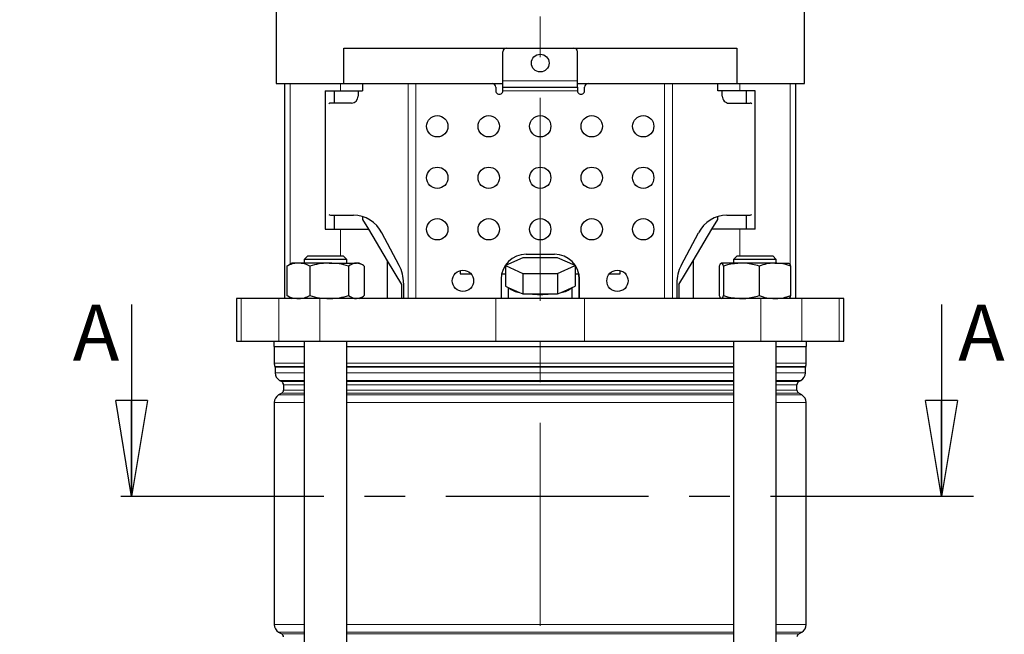
# Model space of a CAD drawing. Units: millimetres. Extents: x -4 to 213, y 0 to 297.
# Drawn here: x 35 to 96, y 174 to 212 of the extents above; entities that cross this region are included whole.
import ezdxf

# ---------------------------------------------------------------- set-up
doc = ezdxf.new("R2010")
doc.units = ezdxf.units.MM
doc.linetypes.add('CENTERX2', pattern=[20.32, 12.7, -2.54, 2.54, -2.54])
doc.linetypes.add('HIDDEN', pattern=[1.905, 1.27, -0.635])
doc.layers.add('FORMAT', color=7, linetype='Continuous')
doc.layers.add('TRATTEGGIO', color=7, linetype='HIDDEN')
doc.styles.add('SLDTEXTSTYLE0', font='TXT', dxfattribs={"width": 0.605})
doc.dimstyles.new('SLDDIMSTYLE0', dxfattribs={"dimtxt": 2.5, "dimasz": 2.5, "dimexe": 0, "dimexo": 0.0625, "dimtad": 1, "dimdec": 0, "dimlfac": 4.5, "dimrnd": 1e-09, "dimzin": 12, "dimdsep": 46, "dimtxsty": 'SLDTEXTSTYLE0', "dimblk1": 'CLOSED', "dimblk2": 'CLOSED', "dimsah": 1, "dimcen": 0.09, "dimadec": 0, "dimazin": 3, "dimtfac": 1, "dimtdec": 0, "dimtofl": 0, "dimtmove": 0, "dimatfit": 3, "dimldrblk": 'CLOSED', "dimfxl": 0, "dimfrac": 2, "dimtolj": 1, "dimtzin": 12, "dimarcsym": 0})

# ---------------------------------------------------------------- blocks, each defined once
blk = doc.blocks.new('_Closed')
at = {"color": 0, "linetype": 'ByBlock', "lineweight": -2}
for p, q in [((-1, 0.166667), (0, 0)), ((-1, 0.166667), (-1, -0.166667)), ((0, 0), (-1, -0.166667)), ((0, 0), (-1, 0))]:
    blk.add_line(p, q, dxfattribs=at)
blk = doc.blocks.new('_D')
at = {"layer": 'FORMAT'}
for p, q in [((44.179, 218.848), (17.257, 218.848)), ((18.007, 133.848), (18.007, 218.848)), ((57.992, 133.848), (17.257, 133.848))]:
    blk.add_line(p, q, dxfattribs=at)
at = {"layer": 'FORMAT', "xscale": 2.5, "yscale": 2.5}
for p, rotation in [((18.007, 218.848), 90.0000000000004), ((18.007, 133.848), 270.0000000000004)]:
    blk.add_blockref('_Closed', p, dxfattribs=dict(at, rotation=rotation))
at = {"layer": 'FORMAT', "insert": (14.784, 174), "char_height": 2.5, "attachment_point": 1, "rotation": 90, "style": 'SLDTEXTSTYLE0'}
blk.add_mtext('383', dxfattribs=at)
blk = doc.blocks.new('_D_6')
at = {"layer": 'TRATTEGGIO'}
for p, q in [((55.068, 275.96), (11.448, 275.96)), ((12.198, 275.96), (12.198, 133.848)), ((48.336, 133.848), (11.448, 133.848))]:
    blk.add_line(p, q, dxfattribs=at)
at = {"layer": 'TRATTEGGIO', "xscale": 2.5, "yscale": 2.5}
for p, rotation in [((12.198, 275.96), 90.0000000000004), ((12.198, 133.848), 270.0000000000004)]:
    blk.add_blockref('_Closed', p, dxfattribs=dict(at, rotation=rotation))
at = {"layer": 'TRATTEGGIO', "insert": (8.975, 202.555), "char_height": 2.5, "attachment_point": 1, "rotation": 90, "style": 'SLDTEXTSTYLE0'}
blk.add_mtext('640', dxfattribs=at)

msp = doc.modelspace()

# ---------------------------------------------------------------- linework, layer by layer
at = {"color": 7, "linetype": 'Continuous', "lineweight": 25}
for p, q in [((50.8679, 214.1818), (50.8679, 208.404)), ((83.9345, 208.404), (83.9345, 214.1818)), ((55.1079, 208.404), (55.1079, 210.6263)), ((55.1079, 210.6263), (79.6945, 210.6263)), ((65.0679, 208.5818), (65.0679, 210.404)), ((69.7345, 208.5818), (69.7345, 210.404)), ((79.6945, 210.6263), (79.6945, 208.404)), ((50.8679, 208.404), (52.0638, 208.404)), ((51.4012, 208.404), (51.4012, 194.9596)), ((52.0638, 208.404), (55.1079, 208.404)), ((55.1079, 208.404), (65.0679, 208.404)), ((56.2901, 208.404), (56.2901, 207.9596)), ((65.0679, 208.1818), (65.0679, 208.5818)), ((69.7345, 208.1818), (69.7345, 208.5818)), ((69.7345, 208.404), (79.6945, 208.404)), ((78.5123, 207.9596), (78.5123, 208.404)), ((79.6945, 208.404), (82.7385, 208.404)), ((82.7385, 208.404), (83.9345, 208.404)), ((83.4012, 194.9596), (83.4012, 208.404)), ((53.9502, 207.9596), (53.9502, 199.2929)), ((53.9502, 207.9596), (54.9101, 207.9596)), ((54.5123, 207.9596), (54.5123, 207.1818)), ((54.9101, 207.9596), (56.2901, 207.9596)), ((56.0064, 207.9596), (56.0064, 207.6263)), ((64.6234, 208.1818), (64.6234, 207.9596)), ((65.0679, 208.1818), (69.7345, 208.1818)), ((65.0679, 207.9596), (65.0679, 208.1818)), ((69.7345, 208.1818), (69.7345, 207.9596)), ((70.179, 207.9596), (70.179, 208.1818)), ((79.8923, 207.9596), (78.5123, 207.9596)), ((78.796, 207.6263), (78.796, 207.9596)), ((80.8522, 207.9596), (79.8923, 207.9596)), ((80.2901, 207.9596), (80.2901, 207.1818)), ((80.8522, 199.2929), (80.8522, 207.9596)), ((55.5951, 207.1818), (54.2732, 207.1818)), ((79.2073, 207.1818), (80.5292, 207.1818)), ((54.2732, 200.1818), (55.7141, 200.1818)), ((54.5123, 200.1818), (54.5123, 199.2929)), ((56.2901, 200.0926), (56.2901, 199.8972)), ((56.2901, 199.8972), (56.6532, 199.2929)), ((78.1492, 199.2929), (78.5123, 199.8972)), ((78.5123, 199.8972), (78.5123, 200.0926)), ((79.0883, 200.1818), (80.5292, 200.1818)), ((80.2901, 200.1818), (80.2901, 199.2929)), ((53.9502, 199.2929), (54.9101, 199.2929)), ((54.9101, 199.2929), (56.6532, 199.2929)), ((56.6532, 199.2929), (57.8336, 197.3284)), ((58.5775, 197.0358), (57.4921, 199.0707)), ((76.2249, 197.0358), (77.3103, 199.0707)), ((76.9688, 197.3284), (78.1492, 199.2929)), ((79.8923, 199.2929), (78.1492, 199.2929)), ((80.8522, 199.2929), (79.8923, 199.2929)), ((51.8551, 197.1818), (51.6611, 197.0699)), ((52.2654, 197.1818), (51.8551, 197.1818)), ((54.1989, 197.1818), (52.2654, 197.1818)), ((52.8551, 197.6263), (52.6328, 197.404)), ((52.6328, 197.404), (52.6328, 197.1818)), ((55.2995, 197.404), (52.6328, 197.404)), ((52.8551, 197.6263), (55.0773, 197.6263)), ((54.1989, 197.1818), (55.8997, 197.1818)), ((55.2995, 197.404), (55.0773, 197.6263)), ((55.2995, 197.1818), (55.2995, 197.404)), ((56.0773, 197.1818), (55.8997, 197.1818)), ((56.2712, 197.0699), (56.0773, 197.1818)), ((57.8336, 197.3284), (57.8336, 194.9596)), ((57.8336, 197.3284), (58.7228, 195.8485)), ((66.3106, 197.5141), (65.2201, 197.0253)), ((68.4917, 197.5141), (66.3106, 197.5141)), ((66.5123, 197.7374), (68.2901, 197.7374)), ((69.5823, 197.0253), (68.4917, 197.5141)), ((76.0796, 195.8485), (76.9688, 197.3284)), ((76.9688, 197.3284), (76.9688, 194.9596)), ((79.9887, 197.1818), (78.738, 197.1818)), ((79.7251, 197.6263), (79.5029, 197.404)), ((79.5029, 197.404), (79.5029, 197.1818)), ((80.107, 197.404), (79.5029, 197.404)), ((79.7251, 197.6263), (80.2285, 197.6263)), ((82.0869, 197.1818), (79.9887, 197.1818)), ((82.1696, 197.404), (80.107, 197.404)), ((80.2285, 197.6263), (81.9473, 197.6263)), ((82.1696, 197.404), (81.9473, 197.6263)), ((82.0869, 197.1818), (82.9469, 197.1818)), ((82.1696, 197.1818), (82.1696, 197.404)), ((51.5433, 196.9932), (51.6651, 197.0515)), ((51.5433, 196.9932), (51.5433, 195.1481)), ((52.9875, 196.9932), (52.9875, 195.1481)), ((55.4103, 196.9932), (55.4103, 195.1481)), ((56.389, 196.9932), (56.389, 195.1481)), ((62.4012, 196.7162), (62.4012, 196.5151)), ((65.2201, 197.0253), (66.3106, 196.5364)), ((65.2201, 197.0253), (65.2201, 195.7374)), ((68.4917, 196.5364), (69.5823, 197.0253)), ((69.5823, 197.0253), (69.5823, 195.7374)), ((72.4012, 196.5151), (72.4012, 196.7162)), ((78.6036, 196.9932), (78.6036, 195.1481)), ((78.8724, 196.9932), (78.8724, 195.1481)), ((81.105, 196.9932), (81.105, 195.1481)), ((83.0689, 196.9932), (83.0689, 195.1481)), ((58.8526, 195.9247), (58.8526, 194.9596)), ((62.4012, 196.5151), (63.0648, 196.5151)), ((64.9568, 196.1818), (64.9568, 194.9596)), ((64.9929, 196.5151), (65.2201, 196.5151)), ((66.3106, 196.5364), (66.3106, 195.2485)), ((66.3106, 196.5364), (68.4917, 196.5364)), ((68.4917, 196.5364), (68.4917, 195.2485)), ((69.5823, 196.5151), (69.8095, 196.5151)), ((69.8456, 196.1818), (69.8456, 194.9596)), ((69.8456, 194.9596), (69.8456, 196.1818)), ((71.7376, 196.5151), (72.4012, 196.5151)), ((75.9498, 195.9247), (75.9498, 194.9596)), ((58.7228, 195.8485), (58.7228, 194.9596)), ((65.2201, 195.7374), (65.4367, 195.6403)), ((65.4012, 195.6562), (65.4012, 194.9596)), ((65.4367, 195.6403), (66.094, 195.3456)), ((66.094, 195.3456), (66.3106, 195.2485)), ((68.4917, 195.2485), (68.7084, 195.3456)), ((68.7084, 195.3456), (69.3657, 195.6403)), ((69.3657, 195.6403), (69.5823, 195.7374)), ((69.4012, 194.9596), (69.4012, 195.6562)), ((76.0796, 195.8485), (76.0796, 194.9596)), ((48.4012, 194.9596), (48.4012, 192.2929)), ((48.6926, 194.9596), (48.4012, 194.9596)), ((51.0361, 194.9596), (48.6926, 194.9596)), ((53.6036, 194.9596), (51.0361, 194.9596)), ((51.6651, 195.0898), (51.5433, 195.1481)), ((51.6611, 195.0715), (51.8551, 194.9596)), ((64.629, 194.9596), (53.6036, 194.9596)), ((56.0773, 194.9596), (56.2712, 195.0715)), ((70.1734, 194.9596), (64.629, 194.9596)), ((66.3106, 195.2485), (66.7439, 195.2485)), ((66.7439, 195.2485), (68.0585, 195.2485)), ((68.0585, 195.2485), (68.4917, 195.2485)), ((81.1988, 194.9596), (70.1734, 194.9596)), ((83.7663, 194.9596), (81.1988, 194.9596)), ((86.1098, 194.9596), (83.7663, 194.9596)), ((86.4012, 194.9596), (86.1098, 194.9596)), ((86.4012, 192.2929), (86.4012, 194.9596)), ((41.8356, 194.5859), (41.8356, 182.5859)), ((92.5047, 194.5859), (92.5047, 182.5859)), ((48.4012, 192.2929), (48.6926, 192.2929)), ((48.6926, 192.2929), (51.0361, 192.2929)), ((50.7345, 192.2929), (50.7345, 191.9596)), ((51.0361, 192.2929), (53.6036, 192.2929)), ((52.6328, 192.2929), (52.6328, 141.9596)), ((53.6036, 192.2929), (64.629, 192.2929)), ((55.2995, 141.7374), (55.2995, 192.2929)), ((64.629, 192.2929), (70.1734, 192.2929)), ((70.1734, 192.2929), (81.1988, 192.2929)), ((79.5029, 192.2929), (79.5029, 141.7374)), ((81.1988, 192.2929), (83.7663, 192.2929)), ((82.1696, 141.9596), (82.1696, 192.2929)), ((83.7663, 192.2929), (86.1098, 192.2929)), ((84.0679, 191.9596), (84.0679, 192.2929)), ((86.1098, 192.2929), (86.4012, 192.2929)), ((50.7345, 191.9596), (52.6328, 191.9596)), ((50.7568, 191.9596), (50.7568, 190.9269)), ((55.2995, 191.9596), (79.5029, 191.9596)), ((82.1696, 191.9596), (84.0679, 191.9596)), ((84.0456, 190.9269), (84.0456, 191.9596)), ((50.8123, 190.6604), (50.8123, 190.323)), ((83.9901, 190.323), (83.9901, 190.6604)), ((51.0901, 189.8418), (51.2234, 189.7648)), ((83.579, 189.7648), (83.7123, 189.8418)), ((51.3345, 189.5724), (51.3345, 189.2357)), ((83.4679, 189.2357), (83.4679, 189.5724)), ((51.2234, 189.0432), (51.0345, 188.9342)), ((83.7679, 188.9342), (83.579, 189.0432)), ((50.7568, 188.453), (50.7568, 174.5772)), ((84.0456, 174.5772), (84.0456, 188.453)), ((51.0345, 174.0961), (51.2234, 173.9871)), ((83.579, 173.9871), (83.7679, 174.0961))]:
    msp.add_line(p, q, dxfattribs=at)
at = {"color": 8, "linetype": 'Continuous', "lineweight": 18}
for p, q in [((51.7615, 208.404), (51.7615, 197.1278)), ((54.9101, 208.404), (54.9101, 207.9596)), ((59.129, 194.9596), (59.129, 208.404)), ((59.6222, 208.404), (59.6222, 194.9596)), ((65.0679, 208.5818), (69.7345, 208.5818)), ((75.1802, 194.9596), (75.1802, 208.404)), ((75.6734, 208.404), (75.6734, 194.9596)), ((79.8923, 208.404), (79.8923, 207.9596)), ((83.0409, 208.404), (83.0409, 197.0523)), ((69.7345, 207.9596), (65.0679, 207.9596)), ((54.9101, 199.2929), (54.9101, 197.6263)), ((79.8923, 199.2929), (79.8923, 197.6263)), ((48.6926, 194.9596), (48.6926, 192.2929)), ((51.0361, 194.9596), (51.0361, 192.2929)), ((51.7615, 195.0136), (51.7615, 194.9596)), ((53.6036, 194.9596), (53.6036, 192.2929)), ((64.629, 194.9596), (64.629, 192.2929)), ((70.1734, 194.9596), (70.1734, 192.2929)), ((81.1988, 194.9596), (81.1988, 192.2929)), ((83.0409, 195.09), (83.0409, 194.9596)), ((83.7663, 194.9596), (83.7663, 192.2929)), ((86.1098, 194.9596), (86.1098, 192.2929)), ((50.7568, 190.9269), (52.6328, 190.9269)), ((50.803, 190.7048), (52.6328, 190.7048)), ((52.6328, 190.6604), (50.8123, 190.6604)), ((55.2995, 190.9269), (67.4012, 190.9269)), ((55.2995, 190.7048), (79.5029, 190.7048)), ((67.4012, 190.6604), (55.2995, 190.6604)), ((67.4012, 190.9269), (79.5029, 190.9269)), ((79.5029, 190.6604), (67.4012, 190.6604)), ((82.1696, 190.9269), (84.0456, 190.9269)), ((82.1696, 190.7048), (83.9993, 190.7048)), ((83.9901, 190.6604), (82.1696, 190.6604)), ((50.8123, 190.323), (52.6328, 190.323)), ((52.6328, 189.8418), (51.0901, 189.8418)), ((51.2234, 189.7648), (52.6328, 189.7648)), ((55.2995, 190.323), (79.5029, 190.323)), ((67.4012, 189.8418), (55.2995, 189.8418)), ((55.2995, 189.7648), (79.5029, 189.7648)), ((79.5029, 189.8418), (67.4012, 189.8418)), ((82.1696, 190.323), (83.9901, 190.323)), ((83.7123, 189.8418), (82.1696, 189.8418)), ((82.1696, 189.7648), (83.579, 189.7648)), ((52.6328, 189.5724), (51.3345, 189.5724)), ((51.3345, 189.2357), (52.6328, 189.2357)), ((67.4012, 189.5724), (55.2995, 189.5724)), ((55.2995, 189.2357), (67.4012, 189.2357)), ((79.5029, 189.5724), (67.4012, 189.5724)), ((67.4012, 189.2357), (79.5029, 189.2357)), ((83.4679, 189.5724), (82.1696, 189.5724)), ((82.1696, 189.2357), (83.4679, 189.2357)), ((51.0345, 188.9342), (52.6328, 188.9342)), ((52.6328, 189.0432), (51.2234, 189.0432)), ((67.4012, 189.0432), (55.2995, 189.0432)), ((55.2995, 188.9342), (79.5029, 188.9342)), ((79.5029, 189.0432), (67.4012, 189.0432)), ((83.579, 189.0432), (82.1696, 189.0432)), ((82.1696, 188.9342), (83.7679, 188.9342)), ((52.6328, 188.453), (50.7568, 188.453)), ((79.5029, 188.453), (55.2995, 188.453)), ((84.0456, 188.453), (82.1696, 188.453)), ((50.7568, 174.5772), (52.6328, 174.5772)), ((55.2995, 174.5772), (79.5029, 174.5772)), ((82.1696, 174.5772), (84.0456, 174.5772)), ((52.6328, 174.0961), (51.0345, 174.0961)), ((51.2234, 173.9871), (52.6328, 173.9871)), ((67.4012, 174.0961), (55.2995, 174.0961)), ((55.2995, 173.9871), (79.5029, 173.9871)), ((79.5029, 174.0961), (67.4012, 174.0961)), ((83.7679, 174.0961), (82.1696, 174.0961)), ((82.1696, 173.9871), (83.579, 173.9871))]:
    msp.add_line(p, q, dxfattribs=at)
at = {"color": 7, "linetype": 'CENTERX2', "lineweight": 25}
msp.add_line((94.5047, 182.5859), (39.8356, 182.5859), dxfattribs=at)
at = {"color": 7, "linetype": 'Continuous', "lineweight": 25, "flags": 128}
msp.add_lwpolyline([(69.8095, 196.5151), (69.8157, 196.4853), (69.8456, 196.1818)], dxfattribs=at)
at = {"color": 7, "linetype": 'Continuous', "lineweight": 25}
for centre, radius in [((67.4012, 209.6929), 0.5556), ((60.9568, 205.7374), 0.6667), ((64.179, 205.7374), 0.6667), ((67.4012, 205.7374), 0.6667), ((70.6234, 205.7374), 0.6667), ((73.8456, 205.7374), 0.6667), ((60.9568, 202.5151), 0.6667), ((64.179, 202.5151), 0.6667), ((67.4012, 202.5151), 0.6667), ((70.6234, 202.5151), 0.6667), ((73.8456, 202.5151), 0.6667), ((60.9568, 199.2929), 0.6667), ((64.179, 199.2929), 0.6667), ((67.4012, 199.2929), 0.6667), ((70.6234, 199.2929), 0.6667), ((73.8456, 199.2929), 0.6667), ((62.5679, 196.0707), 0.6667), ((72.2345, 196.0707), 0.6667)]:
    msp.add_circle(centre, radius, dxfattribs=at)
for centre, radius, start, end in [((65.2901, 210.404), 0.2222, 90, 180), ((69.5123, 210.404), 0.2222, 0, 90), ((64.4012, 208.1818), 0.2222, 0, 90), ((70.4012, 208.1818), 0.2222, 90, 180), ((64.8456, 207.9596), 0.2222, 180, 0.000001), ((69.9568, 207.9596), 0.2222, 179.999999, 0), ((54.2738, 206.9878), 0.194, 90.174898, 123.70428), ((80.5286, 206.9878), 0.194, 56.297182, 89.825113), ((54.2738, 200.3758), 0.194, 236.29572, 269.825102), ((55.6809, 198.1505), 2.0316, 26.933174, 89.062699), ((79.1215, 198.1505), 2.0316, 90.937301, 153.066826), ((80.5286, 200.3758), 0.194, 270.174887, 303.702818), ((66.5123, 196.1818), 1.5556, 90, 180), ((68.2901, 196.1818), 1.5556, 0, 90), ((56.4887, 195.9291), 2.3639, 359.892982, 27.915417), ((78.3137, 195.9291), 2.3639, 152.084583, 180.107018), ((66.2378, 196.5469), 1.2098, 228.533637, 263.174146), ((68.5646, 196.5469), 1.2098, 276.825854, 311.466363), ((67.4012, 202.7132), 7.4937, 264.967553, 275.032447), ((51.3123, 190.9269), 0.5556, 180, 203.556464), ((50.7012, 190.6604), 0.1111, 0, 23.556464), ((84.1012, 190.6604), 0.1111, 156.443536, 180), ((83.4901, 190.9269), 0.5556, 336.443536, 0), ((51.3679, 190.323), 0.5556, 180, 240), ((51.1123, 189.5724), 0.2222, 0, 60), ((83.6901, 189.5724), 0.2222, 120, 180), ((83.4345, 190.323), 0.5556, 300, 0), ((51.1123, 189.2357), 0.2222, 300, 0), ((83.6901, 189.2357), 0.2222, 180, 240), ((51.3123, 188.453), 0.5556, 120, 180), ((83.4901, 188.453), 0.5556, 0, 60), ((51.3123, 174.5772), 0.5556, 180, 240), ((83.4901, 174.5772), 0.5556, 300, 0), ((51.1123, 173.7946), 0.2222, 0, 60), ((83.6901, 173.7946), 0.2222, 120, 180)]:
    msp.add_arc(centre, radius, start, end, dxfattribs=at)
for centre, start_param, end_param in [((55.5951, 207.6263), 3.1415927, 4.712389), ((79.2073, 207.6263), 1.5707963, 3.1415927)]:
    msp.add_ellipse(centre, major_axis=(0, 0.4444), ratio=0.9255358, start_param=start_param, end_param=end_param, dxfattribs=at)
for points, knots in [([(52.2654, 197.1818), (52.2483, 197.1816), (52.1187, 197.1799), (51.8743, 197.1387), (51.6543, 197.042), (51.5433, 196.9932)], [0, 0, 0, 0, 0.0700918, 0.5307854, 1, 1, 1, 1]), ([(52.9875, 196.9932), (52.8702, 197.046), (52.6335, 197.1523), (52.3889, 197.1719), (52.2654, 197.1818)], [0, 0, 0, 0, 0.495458, 1, 1, 1, 1]), ([(54.1989, 197.1818), (54.1702, 197.1816), (53.9528, 197.1799), (53.5428, 197.1387), (53.1737, 197.042), (52.9875, 196.9932)], [0, 0, 0, 0, 0.0700918, 0.5307854, 1, 1, 1, 1]), ([(55.4103, 196.9932), (55.2136, 197.046), (54.8165, 197.1523), (54.406, 197.1719), (54.1989, 197.1818)], [0, 0, 0, 0, 0.49545796, 1, 1, 1, 1]), ([(55.8997, 197.1818), (55.859, 197.1795), (55.6934, 197.17), (55.5321, 197.0692), (55.4103, 196.9932)], [0, 0, 0, 0, 0.24540504, 1, 1, 1, 1]), ([(56.389, 196.9932), (56.3526, 197.0186), (56.1932, 197.1295), (56.0276, 197.159), (55.8997, 197.1818)], [0, 0, 0, 0, 0.22822, 1, 1, 1, 1]), ([(78.738, 197.1818), (78.7348, 197.1816), (78.7107, 197.1799), (78.6652, 197.1387), (78.6243, 197.042), (78.6036, 196.9932)], [0, 0, 0, 0, 0.0700918, 0.5307854, 1, 1, 1, 1]), ([(78.8724, 196.9932), (78.8505, 197.046), (78.8065, 197.1523), (78.761, 197.1719), (78.738, 197.1818)], [0, 0, 0, 0, 0.495458, 1, 1, 1, 1]), ([(79.9887, 197.1818), (79.697, 197.159), (79.319, 197.1295), (78.9554, 197.0186), (78.8724, 196.9932)], [0, 0, 0, 0, 0.77178, 1, 1, 1, 1]), ([(81.105, 196.9932), (80.8272, 197.0692), (80.4592, 197.17), (80.0814, 197.1795), (79.9887, 197.1818)], [0, 0, 0, 0, 0.75459496, 1, 1, 1, 1]), ([(82.0869, 197.1818), (82.0636, 197.1816), (81.8874, 197.1799), (81.5551, 197.1387), (81.2559, 197.042), (81.105, 196.9932)], [0, 0, 0, 0, 0.0700918, 0.5307854, 1, 1, 1, 1]), ([(83.0689, 196.9932), (82.9094, 197.046), (82.5875, 197.1523), (82.2548, 197.1719), (82.0869, 197.1818)], [0, 0, 0, 0, 0.49545796, 1, 1, 1, 1]), ([(82.9345, 197.1818), (82.9377, 197.1816), (82.9618, 197.1799), (83.0073, 197.1387), (83.0482, 197.042), (83.0689, 196.9932)], [0, 0, 0, 0, 0.0700918, 0.5307854, 1, 1, 1, 1]), ([(51.5433, 195.1481), (51.6606, 195.0954), (51.8973, 194.9891), (52.142, 194.9695), (52.2654, 194.9596)], [0, 0, 0, 0, 0.495458, 1, 1, 1, 1]), ([(52.2654, 194.9596), (52.2825, 194.9598), (52.4122, 194.9615), (52.6565, 195.0027), (52.8765, 195.0994), (52.9875, 195.1481)], [0, 0, 0, 0, 0.0700918, 0.5307854, 1, 1, 1, 1]), ([(52.9875, 195.1481), (53.1842, 195.0954), (53.5813, 194.9891), (53.9918, 194.9695), (54.1989, 194.9596)], [0, 0, 0, 0, 0.495458, 1, 1, 1, 1]), ([(54.1989, 194.9596), (54.2276, 194.9598), (54.4451, 194.9615), (54.8551, 195.0027), (55.2241, 195.0994), (55.4103, 195.1481)], [0, 0, 0, 0, 0.0700918, 0.5307854, 1, 1, 1, 1]), ([(55.4103, 195.1481), (55.5321, 195.0721), (55.6934, 194.9714), (55.859, 194.9619), (55.8997, 194.9596)], [0, 0, 0, 0, 0.75459496, 1, 1, 1, 1]), ([(55.8997, 194.9596), (56.0276, 194.9824), (56.1932, 195.0119), (56.3526, 195.1228), (56.389, 195.1481)], [0, 0, 0, 0, 0.77178, 1, 1, 1, 1]), ([(78.6036, 195.1481), (78.6254, 195.0954), (78.6695, 194.9891), (78.715, 194.9695), (78.738, 194.9596)], [0, 0, 0, 0, 0.495458, 1, 1, 1, 1]), ([(78.738, 194.9596), (78.7412, 194.9598), (78.7653, 194.9615), (78.8108, 195.0027), (78.8517, 195.0994), (78.8724, 195.1481)], [0, 0, 0, 0, 0.0700918, 0.5307854, 1, 1, 1, 1]), ([(78.8724, 195.1481), (78.9554, 195.1228), (79.319, 195.0119), (79.697, 194.9824), (79.9887, 194.9596)], [0, 0, 0, 0, 0.22822, 1, 1, 1, 1]), ([(79.9887, 194.9596), (80.0814, 194.9619), (80.4592, 194.9714), (80.8272, 195.0721), (81.105, 195.1481)], [0, 0, 0, 0, 0.24540504, 1, 1, 1, 1]), ([(81.105, 195.1481), (81.2645, 195.0954), (81.5863, 194.9891), (81.9191, 194.9695), (82.0869, 194.9596)], [0, 0, 0, 0, 0.495458, 1, 1, 1, 1]), ([(82.0869, 194.9596), (82.1102, 194.9598), (82.2865, 194.9615), (82.6188, 195.0027), (82.9179, 195.0994), (83.0689, 195.1481)], [0, 0, 0, 0, 0.0700918, 0.5307854, 1, 1, 1, 1]), ([(83.0689, 195.1481), (83.047, 195.0954), (83.003, 194.9891), (82.9574, 194.9695), (82.9345, 194.9596)], [0, 0, 0, 0, 0.495458, 1, 1, 1, 1])]:
    msp.add_open_spline(points, degree=3, knots=knots, dxfattribs=at)
at = {"layer": 'TRATTEGGIO', "linetype": 'CENTERX2', "lineweight": 18}
msp.add_line((67.4012, 133.8588), (67.4012, 277.1998), dxfattribs=at)

# ---------------------------------------------------------------- block references
at = {"color": 7, "linetype": 'Continuous', "lineweight": 25, "xscale": 6, "yscale": 6, "rotation": 270.0000000000004}
for p in [(41.8356, 182.5859), (92.5047, 182.5859)]:
    msp.add_blockref('_Closed', p, dxfattribs=at)

# ---------------------------------------------------------------- texts
at = {"color": 7, "linetype": 'Continuous', "char_height": 3.5, "attachment_point": 1, "style": 'SLDTEXTSTYLE0'}
for insert in [(38.1553, 194.5859), (93.5563, 194.5859)]:
    msp.add_mtext('A', dxfattribs=dict(at, insert=insert))

# ---------------------------------------------------------------- dimensions: what is measured, and where the dimension line sits
at = {"layer": 'FORMAT'}
dim = msp.add_linear_dim(base=(18.0067562831, 218.8484734434), p1=(58.9920059212, 133.8484734434), p2=(45.1789742935, 218.8484734434), angle=90, dimstyle='SLDDIMSTYLE0', dxfattribs=at)
dim.commit()
dim.dimension.update_dxf_attribs({"geometry": '_D', "text_midpoint": (18.0067562831, 176.3484734434), "dimtype": 160})
at = {"layer": 'TRATTEGGIO'}
dim = msp.add_linear_dim(base=(12.198, 133.8485), p1=(56.0679, 275.9596), p2=(49.3358, 133.8485), angle=90, dimstyle='SLDDIMSTYLE0', dxfattribs=at)
dim.commit()
dim.dimension.update_dxf_attribs({"geometry": '_D_6', "text_midpoint": (12.198, 204.904), "dimtype": 160})

doc.saveas('drawing.dxf')
